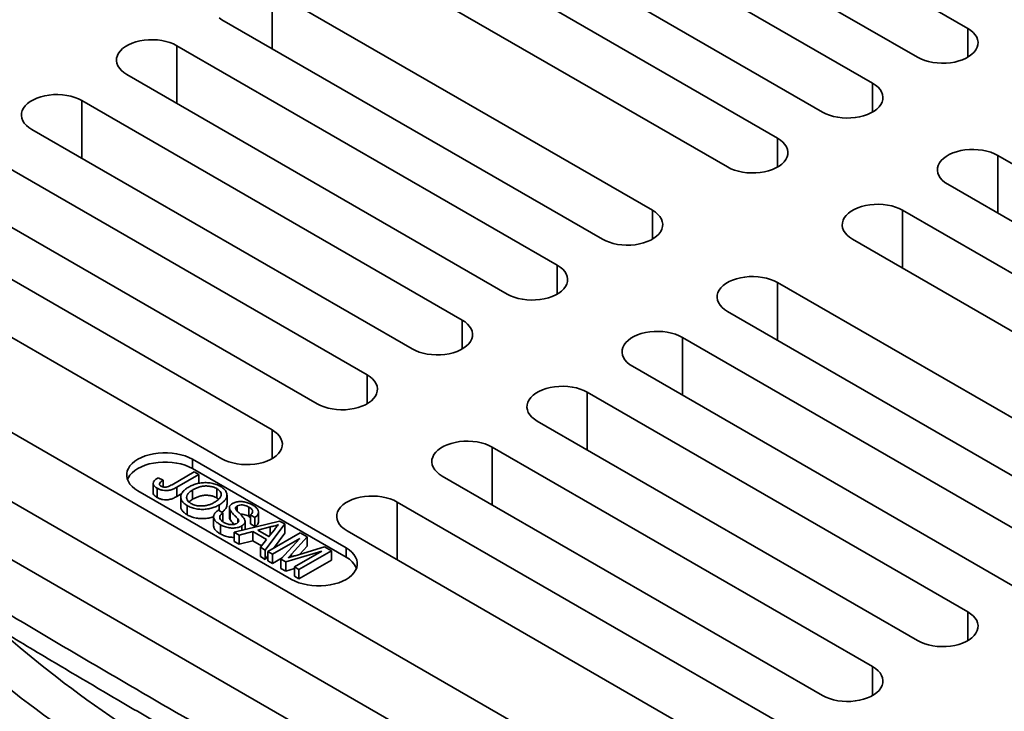
# Model space of a CAD drawing. Units: inches. Extents: x 0.2 to 8.4, y 0.1 to 10.9.
# Drawn here: x 6.8 to 7.2, y 8.6 to 8.9 of the extents above; entities that cross this region are included whole.
import ezdxf

# ---------------------------------------------------------------- set-up
doc = ezdxf.new("R2010")
doc.units = ezdxf.units.IN
doc.header["$MEASUREMENT"] = 0

msp = doc.modelspace()

# ---------------------------------------------------------------- linework, layer by layer
at = {"color": 7, "linetype": 'Continuous', "lineweight": 35}
for p, q in [((7.227473282579226, 8.884385498715444), (7.059535420836115, 8.981333962693663)), ((7.037438328033432, 8.968577582545862), (7.205376189776545, 8.871629118567641)), ((7.185488819736144, 8.86014838421762), (7.017550957993032, 8.957096848195839)), ((6.995453865190349, 8.944340468048036), (7.163391726933461, 8.847392004069818)), ((7.14350435689306, 8.835911269719796), (6.975566495149948, 8.932859733698015)), ((6.374525740997772, 8.923930687673124), (7.346797533933968, 8.362650128803677)), ((6.427558755427586, 8.923930687673124), (7.346797533933968, 8.393265436368864)), ((6.953469391976486, 8.92010334756329), (7.121407253719598, 8.823154883585069)), ((7.088261640442524, 8.804020328330676), (6.920323778699412, 8.900968792308895)), ((6.898226675525949, 8.88821240617417), (7.066164537269062, 8.79126394219595)), ((7.046277156857881, 8.779783201859004), (6.878339295114769, 8.876731665837223)), ((6.856242212682867, 8.863975291676345), (7.024180074425979, 8.767026827698126)), ((7.004292694014798, 8.75554608736118), (6.836354832271686, 8.852494551339399)), ((6.814257749839783, 8.839738177178521), (6.982195611582895, 8.7427897132003)), ((6.962308231171715, 8.731308972863356), (6.794370369428604, 8.828257436841577)), ((7.408669397929792, 8.73130897885028), (7.24073153618668, 8.8282574428285)), ((6.504952191982393, 8.8231201810393), (7.216371082949347, 8.41242679713855)), ((6.772273307738259, 8.815501074654545), (6.940211169481372, 8.718552610676326)), ((7.218634443383997, 8.815501062680697), (7.386572305127109, 8.718552598702477)), ((6.920323789070191, 8.70707187033938), (6.752385927327079, 8.804020334317599)), ((7.366684935086709, 8.707071864352457), (7.198747073343597, 8.804020328330676)), ((6.730288824153616, 8.791263948182873), (6.898226685896729, 8.694315484204653)), ((7.176649970170135, 8.79126394219595), (7.344587831913246, 8.69431547821773)), ((7.311442218636173, 8.675180922963335), (7.14350435689306, 8.772129386941554)), ((7.121407253719598, 8.759373000806828), (7.28934511546271, 8.66242453682861)), ((7.269457735051529, 8.650943796491664), (7.101519873308417, 8.747892260469884)), ((7.079422790876515, 8.735135886309005), (7.247360652619626, 8.638187422330786)), ((7.227473272208447, 8.626706681993841), (7.059535410465335, 8.723655145972058)), ((7.037438328033431, 8.71089877181118), (7.205376189776543, 8.613950307832962)), ((7.185488809365363, 8.602469567496017), (7.017550947622251, 8.699418031474236)), ((6.953027461943121, 8.654872769024921), (6.885145212599245, 8.694060357439866)), ((6.885145212599245, 8.689977665704967), (6.885145212599245, 8.694060357439866)), ((6.953027461943121, 8.65079007729002), (6.885145212599245, 8.689977665704967)), ((6.870027195596214, 8.685842749431297), (6.872270167078065, 8.684809226800116)), ((6.876185973837631, 8.682836387278254), (6.886019961936048, 8.688513427768266)), ((6.888036601522746, 8.68734924651516), (6.878331542956977, 8.68174663546007)), ((6.886019961936048, 8.688513427768266), (6.888036601522746, 8.68734924651516)), ((6.888036601522746, 8.68734924651516), (6.888036601522746, 8.683407917047468)), ((6.995453885931908, 8.686661669287204), (7.16339174767502, 8.589713205308986)), ((6.867838675892934, 8.68340331452391), (6.867838675892934, 8.67932062278901)), ((6.869617591283029, 8.681260453853797), (6.869617591283029, 8.677177762118898)), ((6.872270167078065, 8.684809226800116), (6.872270167078065, 8.681830942747528)), ((6.878331542956977, 8.68174663546007), (6.878331542956977, 8.677663943725172)), ((6.895939892685453, 8.681093432154302), (6.895939892685453, 8.677010740419401)), ((6.861103588240795, 8.680181423119157), (6.92898583758467, 8.640993834704211)), ((6.880490324449603, 8.67891018175394), (6.878331542956977, 8.677663943725172)), ((6.880037455836399, 8.677395649168314), (6.880037455836399, 8.673312957433414)), ((6.885257989642585, 8.680453453962894), (6.885257989642585, 8.676370762227993)), ((6.896751436009313, 8.676409240934714), (6.895939892685453, 8.677010740419401)), ((6.900454766235344, 8.674106881134682), (6.900454766235344, 8.678189572869583)), ((6.882903350790817, 8.673590748144228), (6.882903350790817, 8.669508056409327)), ((6.896996913660055, 8.673895024558789), (6.896996913660055, 8.671381449199592)), ((6.901482875420792, 8.672659959252115), (6.901482875420792, 8.668577267517215)), ((6.904968924201439, 8.673417104907164), (6.904968924201439, 8.671189032466492)), ((6.910130847222327, 8.672901168477399), (6.910130847222327, 8.6688184767425)), ((7.143504367263839, 8.57823246497204), (6.975566505520727, 8.675180928950258)), ((6.894503973979874, 8.668673739380653), (6.894503973979874, 8.664591047645752)), ((6.89665314694515, 8.671579878934919), (6.898669786531847, 8.670415697681815)), ((6.898669786531847, 8.670415697681815), (6.898669786531847, 8.666462009195167)), ((6.901840838436694, 8.671502157066167), (6.901840838436694, 8.667419465331268)), ((6.910769628913333, 8.668380363397915), (6.910130847222327, 8.6688184767425)), ((6.91278626898616, 8.668404842597905), (6.910769629465293, 8.669569023813008)), ((6.910769629465293, 8.669569023813008), (6.910769629465293, 8.665486332078109)), ((6.91278626898616, 8.668404842597905), (6.91278626898616, 8.664322150863004)), ((6.91442642455982, 8.666644361103565), (6.91442642455982, 8.670727052838464)), ((6.897509664451323, 8.665158702749151), (6.897509664451323, 8.66107601101425)), ((6.903679877125482, 8.661808364516583), (6.923657216272069, 8.666785903323442)), ((6.905238207409721, 8.667711964370005), (6.905238207409721, 8.666056813893352)), ((6.906945479752516, 8.66460968819199), (6.906945479752516, 8.662622041782873)), ((6.908426879836352, 8.662991125021977), (6.908426879836352, 8.666603934520667)), ((6.91278626898616, 8.664322150863004), (6.910769629465293, 8.665486332078109)), ((6.919526534087998, 8.66421610053411), (6.914103976197819, 8.662775771678886)), ((6.925931665014689, 8.665472892012561), (6.917309380662094, 8.653940219603069)), ((6.919526534087998, 8.66421610053411), (6.919526534087998, 8.660637062773265)), ((6.923657216272069, 8.666785903323442), (6.925931665014689, 8.665472892012561)), ((6.925931665014689, 8.665472892012561), (6.925931665014689, 8.66139020027766)), ((6.905819692082555, 8.660573075635726), (6.903679877125482, 8.661808364516583)), ((6.903679877125482, 8.661808364516583), (6.903679877125482, 8.657725672781682)), ((6.91184670211448, 8.662173829161848), (6.905819692082555, 8.660573075635726)), ((6.905819692082555, 8.660573075635726), (6.905819692082555, 8.656490383900826)), ((6.917942453238901, 8.658654826941788), (6.91184670211448, 8.662173829161848)), ((6.91184670211448, 8.662173829161848), (6.91184670211448, 8.658091137426949)), ((6.914103976197819, 8.662775771678886), (6.918985161241233, 8.65995792353291)), ((6.91846952218783, 8.653270484155982), (6.932769333937421, 8.661525589764159)), ((6.91901718231976, 8.659998117046738), (6.918947570405859, 8.659979631297395)), ((6.918985161241233, 8.65995792353291), (6.921354102694489, 8.662929541322866)), ((6.925931665014689, 8.66139020027766), (6.92091768473051, 8.65468379133312)), ((6.935802886804757, 8.659774356969882), (6.92896519973316, 8.652136062403653)), ((6.932769333937421, 8.661525589764159), (6.935802886804757, 8.659774356969882)), ((6.935802886804757, 8.659774356969882), (6.935802886804757, 8.655691665234983)), ((6.953469402347265, 8.662424542815533), (7.121407264090377, 8.565476078837314)), ((6.905819692082555, 8.656490383900826), (6.903679877125482, 8.657725672781682)), ((6.91184670211448, 8.658091137426949), (6.905819692082555, 8.656490383900826)), ((6.91571396843988, 8.655858612097932), (6.91184670211448, 8.658091137426949)), ((6.915169566029109, 8.655175508296834), (6.917942453238901, 8.658654826941788)), ((6.917309380662094, 8.653940219603069), (6.915169566029109, 8.655175508296834)), ((6.915169566029109, 8.655175508296834), (6.915169566029109, 8.651092816561933)), ((6.932585999294711, 8.65909139042151), (6.920486161774527, 8.652106302902876)), ((6.924278818118406, 8.649916848999391), (6.932585999294711, 8.65909139042151)), ((6.930483442983975, 8.65145807772413), (6.943511377131499, 8.655324340225524)), ((6.935802886804757, 8.655691665234983), (6.932566429633505, 8.652076249596325)), ((6.943511377131499, 8.655324340225524), (6.946519149536964, 8.6535879901751)), ((6.917309380662094, 8.64985752786817), (6.915169566029109, 8.651092816561933)), ((6.917309380662094, 8.653940219603069), (6.917309380662094, 8.64985752786817)), ((6.918469531262262, 8.651409271127582), (6.917309380662094, 8.64985752786817)), ((6.920486161774527, 8.652106302902876), (6.91846952218783, 8.653270484155982)), ((6.91846952218783, 8.653270484155982), (6.91846952218783, 8.649187792421081)), ((6.920486161774527, 8.652106302902876), (6.920486161774527, 8.648023611167977)), ((6.94230253572086, 8.653482153338661), (6.926387122433764, 8.648699750824798)), ((6.930202698200676, 8.646497065820029), (6.94230253572086, 8.653482153338661)), ((6.946519149536964, 8.6535879901751), (6.932219337787374, 8.645332884566923)), ((6.946519149536964, 8.6535879901751), (6.946519149536964, 8.649505298440198)), ((6.953027461943121, 8.65079007729002), (6.953027461943121, 8.654872769024921)), ((6.920486161774527, 8.648023611167977), (6.91846952218783, 8.649187792421081)), ((6.924840769184699, 8.650537472516826), (6.920486161774527, 8.648023611167977)), ((6.926387122433764, 8.648699750824798), (6.924278818118406, 8.649916848999391)), ((6.924278818118406, 8.649916848999391), (6.924278818118406, 8.645834157264492)), ((6.926387122433764, 8.648699750824798), (6.926387122433764, 8.644617059089898)), ((6.932219337787374, 8.645332884566923), (6.930202698200676, 8.646497065820029)), ((6.930202698200676, 8.646497065820029), (6.930202698200676, 8.642414374085128)), ((6.946519149536964, 8.649505298440198), (6.932219337787374, 8.641250192832024)), ((6.926387122433764, 8.644617059089898), (6.924278818118406, 8.645834157264492)), ((6.930202703386066, 8.645763599872444), (6.926387122433764, 8.644617059089898)), ((6.932219337787374, 8.641250192832024), (6.930202698200676, 8.642414374085128)), ((6.932219337787374, 8.645332884566923), (6.932219337787374, 8.641250192832024))]:
    msp.add_line(p, q, dxfattribs=at)
at = {"color": 8, "linetype": 'Continuous', "lineweight": 35}
for p, q in [((6.920323778699412, 8.875456040735582), (6.920323778699412, 8.900968792308895)), ((7.227473282579226, 8.871629122928788), (7.227473282579226, 8.884385498715444)), ((6.878339295114769, 8.85121891426391), (6.878339295114769, 8.876731665837223)), ((7.185488819736144, 8.847392008430964), (7.185488819736144, 8.86014838421762)), ((6.836354832271686, 8.826981799766086), (6.836354832271686, 8.852494551339399)), ((7.14350435689306, 8.82315489393314), (7.14350435689306, 8.835911269719796)), ((7.24073153618668, 8.802744691255185), (7.24073153618668, 8.8282574428285)), ((7.088261640442524, 8.791263952544018), (7.088261640442524, 8.804020328330676)), ((7.198747073343597, 8.778507576757361), (7.198747073343597, 8.804020328330676)), ((7.046277156857881, 8.767026826072348), (7.046277156857881, 8.779783201859004)), ((7.14350435689306, 8.746616635368241), (7.14350435689306, 8.772129386941554)), ((7.004292694014798, 8.742789711574524), (7.004292694014798, 8.75554608736118)), ((7.101519873308417, 8.72237950889657), (7.101519873308417, 8.747892260469884)), ((6.962308231171715, 8.7185525970767), (6.962308231171715, 8.731308972863356)), ((7.059535410465335, 8.698142394398745), (7.059535410465335, 8.723655145972058)), ((6.920323789070191, 8.694315494552724), (6.920323789070191, 8.70707187033938)), ((7.017550947622251, 8.673905279900922), (7.017550947622251, 8.699418031474236)), ((6.975566505520727, 8.649668177376945), (6.975566505520727, 8.675180928950258)), ((6.92896519973316, 8.652136062403653), (6.92896519973316, 8.650999224272374)), ((7.227473272208447, 8.613950306207183), (7.227473272208447, 8.626706681993841)), ((7.185488809365363, 8.58971319170936), (7.185488809365363, 8.602469567496017))]:
    msp.add_line(p, q, dxfattribs=at)
at = {"color": 7, "linetype": 'Continuous', "lineweight": 35, "flags": 128}
for points in [[(6.896929062834173, 8.889062106301337), (6.898226675525949, 8.88821240617417)], [(7.205376189776545, 8.871629118567641), (7.206848062678835, 8.87088001671871), (7.208470960059826, 8.870243310381081), (7.210219299798808, 8.86972905010285), (7.212065495621904, 8.869345342178645), (7.213980451010448, 8.86909824313012), (7.215933937734447, 8.868991636973995), (7.21789518050528, 8.869027221003124), (7.219833226434721, 8.869204424214667), (7.221717514131483, 8.86952044996691), (7.223518335200901, 8.869970320881192), (7.225207286670199, 8.870546940956253), (7.22675772989549, 8.871241213809954), (7.228145226134522, 8.872042198339313), (7.229347872300666, 8.87293725016156), (7.230346715794106, 8.873912261091094), (7.231125999511507, 8.874951852966133), (7.231673431486285, 8.876039629099507), (7.231980389711505, 8.877158439200032), (7.232042029736721, 8.87829064055205), (7.231857362448825, 8.879418364433537), (7.231429327963848, 8.880523844648534), (7.230764654325091, 8.881589630811312), (7.229873832872519, 8.882598925859178), (7.228770905641783, 8.8835358045752), (7.227473282579226, 8.884385498715444)], [(6.878339295114769, 8.876731665837223), (6.876867432583259, 8.87748077367308), (6.875244530016878, 8.878117471030324), (6.87349620324137, 8.878631735798749), (6.871649997047494, 8.879015449709874), (6.869735053326077, 8.87926254202311), (6.867781551045909, 8.879369145185775), (6.865820332905679, 8.879333570885395), (6.863882262345635, 8.879156369918949), (6.861997995390432, 8.878840344166708), (6.86019715098676, 8.878390474749153), (6.858508228037107, 8.877813850183902), (6.856957775737383, 8.87711957059491), (6.855570289869131, 8.876318592052476), (6.85436763203586, 8.875423534991672), (6.853368780764336, 8.874448540526178), (6.852589499639628, 8.87340893518056), (6.852042046923292, 8.872321159047184), (6.851735113328673, 8.871202346701564), (6.851673469414415, 8.870070147594642), (6.851858131516921, 8.86894241473277), (6.85228617507633, 8.867836953226908), (6.852950859085867, 8.866771161077208), (6.853841667574964, 8.86576186153915), (6.85494459999109, 8.864824991803513), (6.856242212682867, 8.863975291676345)], [(7.163391726933461, 8.847392004069818), (7.164863599835751, 8.846642902220886), (7.166486497216743, 8.846006195883257), (7.168234836955725, 8.845491935605025), (7.17008103277882, 8.845108227680823), (7.171995977796585, 8.844861122645373), (7.173949474891364, 8.84475452247617), (7.175910717662195, 8.8447901065053), (7.177848753220858, 8.84496730372992), (7.1797330512884, 8.845283335469086), (7.181533872357818, 8.84573320638337), (7.183222823827116, 8.846309826458429), (7.184773267052407, 8.84700409931213), (7.186160752920659, 8.847805077854565), (7.187363409457582, 8.848700135663735), (7.188362252951023, 8.84967514659327), (7.189141536668424, 8.85071473846831), (7.189688968643202, 8.851802514601683), (7.189995926868421, 8.852921324702208), (7.190057556522858, 8.854053520067303), (7.189872899605741, 8.855181249935713), (7.189444854749986, 8.856286724163787), (7.188780191482008, 8.857352516313489), (7.187889359658656, 8.85836180537443), (7.1867864427987, 8.859298690077376), (7.185488819736144, 8.86014838421762)], [(6.836354832271686, 8.852494551339399), (6.834882969740175, 8.853243659175256), (6.833260067173794, 8.8538803565325), (6.831511740398287, 8.854394621300923), (6.829665534204412, 8.85477833521205), (6.827750590482994, 8.855025427525286), (6.825797088202825, 8.855132030687951), (6.823835870062595, 8.855096456387571), (6.821897799502551, 8.854919255421125), (6.820013511805789, 8.854603217695036), (6.818212688143676, 8.85415336025133), (6.816523744452463, 8.85357672371223), (6.814973312894299, 8.852882456097086), (6.813585827026048, 8.852081477554652), (6.812383169192776, 8.851186420493848), (6.811384317921251, 8.850211426028354), (6.810605036796545, 8.849171820682736), (6.810057584080209, 8.84808404454936), (6.80975065048559, 8.84696523220374), (6.809689006571332, 8.845833033096818), (6.809873668673838, 8.844705300234947), (6.810301712233247, 8.843599838729084), (6.810966396242783, 8.842534046579384), (6.811857204731882, 8.841524747041326), (6.812960116406447, 8.840587865331843), (6.814257749839783, 8.839738177178521)], [(7.121407253719598, 8.823154883585069), (7.122879136992668, 8.822405787723062), (7.12450202400288, 8.82176907539851), (7.126250374112642, 8.821254821107201), (7.128096569935738, 8.820871113183), (7.130011525324282, 8.820624014134474), (7.13196502241906, 8.82051741396527), (7.133926244448332, 8.820552986020553), (7.135864300748555, 8.82073019521902), (7.137748578074537, 8.821046214984339), (7.139549409514735, 8.821496091885546), (7.141238350613253, 8.822072705973682), (7.142788804209323, 8.822766984814308), (7.144176290077575, 8.82356796335674), (7.1453789466145, 8.824463021165911), (7.14637777973716, 8.825438026108522), (7.14715707382534, 8.826477623970487), (7.147704495429339, 8.827565394116936), (7.148011464025338, 8.828684210204385), (7.148073104050555, 8.829816411556402), (7.147888426391879, 8.830944129450966), (7.147460391906902, 8.832049609665964), (7.146795718268145, 8.83311539582874), (7.145904907186353, 8.83412469686353), (7.144801969584837, 8.835061569592629), (7.14350435689306, 8.835911269719796)], [(7.24073153618668, 8.8282574428285), (7.239259663284389, 8.829006544677432), (7.237636755532618, 8.829643245028135), (7.235888426164416, 8.830157511293292), (7.234042219970541, 8.830541213230571), (7.232127274952776, 8.83078831826602), (7.230173777857998, 8.830894918435222), (7.228212545457946, 8.830859340393017), (7.226274499528503, 8.830682137181473), (7.224390211831741, 8.830366111429232), (7.222589390762324, 8.829916240514947), (7.220900439293026, 8.829339620439887), (7.219349985696955, 8.828645341599263), (7.217962499828703, 8.827844363056828), (7.216759853662558, 8.826949311234582), (7.215761010169119, 8.825974300305047), (7.214981726451718, 8.824934708430007), (7.214434284106161, 8.82384692630971), (7.21412733625172, 8.822728122196109), (7.214065696226504, 8.82159592084409), (7.21425035314362, 8.82046819097568), (7.214678397999377, 8.819362716747605), (7.215343071638133, 8.818296930584829), (7.216233893090705, 8.817287635536962), (7.217336820321441, 8.81635075682094), (7.218634443383997, 8.815501062680697)], [(7.066164537269062, 8.79126394219595), (7.067636420542132, 8.79051484633394), (7.069259307552343, 8.789878134009388), (7.071007657662105, 8.78936387971808), (7.072853853485202, 8.78898017179388), (7.074768808873745, 8.788733072745352), (7.076722285226964, 8.788626460602302), (7.078683527997796, 8.788662044631431), (7.080621584298018, 8.788839253829899), (7.082505861624001, 8.789155273595217), (7.084306693064198, 8.789605150496424), (7.085995634162716, 8.790181764584561), (7.087546087758787, 8.790876043425186), (7.088933573627039, 8.79167702196762), (7.090136230163963, 8.792572079776791), (7.091135063286623, 8.793547084719401), (7.091914357374804, 8.794586682581365), (7.092461778978802, 8.795674452727816), (7.092768747574801, 8.796793268815264), (7.092830387600017, 8.797925470167282), (7.092645709941342, 8.799053188061846), (7.092217675456366, 8.800158668276843), (7.091553001817608, 8.801224454439621), (7.090662190735816, 8.80223375547441), (7.0895592531343, 8.803170628203507), (7.088261640442524, 8.804020328330676)], [(7.198747073343597, 8.804020328330676), (7.197275190070527, 8.804769424192685), (7.195652303060315, 8.805406136517236), (7.193903952950553, 8.805920390808545), (7.192057757127458, 8.806304098732747), (7.190142801738913, 8.806551197781273), (7.188189325385695, 8.806657809924323), (7.186228082614862, 8.806622225895193), (7.18429002631464, 8.806445016696726), (7.182405748988658, 8.806128996931408), (7.180604917548461, 8.8056791200302), (7.178915976449942, 8.805102505942065), (7.177365522853871, 8.804408227101439), (7.17597803698562, 8.803607248559004), (7.174775380448695, 8.802712190749833), (7.173776547326036, 8.801737185807223), (7.172997253237855, 8.80069758794526), (7.172449831633856, 8.799609817798808), (7.172142863037857, 8.79849100171136), (7.1720812437542, 8.79735881233319), (7.172265900671316, 8.796231082464779), (7.172693935156293, 8.795125602249781), (7.173358608795051, 8.794059816087003), (7.174249419876842, 8.793050515052215), (7.175352357478359, 8.792113642323118), (7.176649970170135, 8.79126394219595)], [(7.024180074425979, 8.767026827698126), (7.025651957699048, 8.766277731836116), (7.02727484470926, 8.765641019511564), (7.029023194819023, 8.765126765220257), (7.030869390642118, 8.764743057296055), (7.032784325289104, 8.764495946273682), (7.034737822383881, 8.764389346104478), (7.036699065154712, 8.764424930133607), (7.038637100713376, 8.764602127358229), (7.040521398780917, 8.764918159097393), (7.042322230221115, 8.7653680359986), (7.044011171319633, 8.765944650086736), (7.045561624915704, 8.766638928927362), (7.046949110783955, 8.767439907469797), (7.048151767320879, 8.768334965278967), (7.04915060044354, 8.769309970221578), (7.04992989453172, 8.77034956808354), (7.050477316135719, 8.771437338229992), (7.050784284731718, 8.77255615431744), (7.050845904015375, 8.77368834369561), (7.05066124709826, 8.774816073564022), (7.050233212613282, 8.77592155377902), (7.049568538974524, 8.776987339941797), (7.048677707151173, 8.777996629002738), (7.047574790291217, 8.778933513705685), (7.046277156857881, 8.779783201859004)], [(7.14350435689306, 8.772129386941554), (7.14203247361999, 8.772878482803563), (7.140409586609779, 8.773515195128116), (7.138661236500017, 8.774029449419425), (7.136815040676921, 8.774413157343625), (7.134900085288376, 8.774660256392151), (7.132946608935157, 8.774766868535202), (7.130985366164325, 8.774731284506071), (7.129047309864104, 8.774554075307606), (7.127163032538121, 8.774238055542286), (7.125362201097923, 8.773788178641079), (7.123673259999406, 8.773211564552943), (7.122122806403335, 8.772517285712317), (7.120735320535083, 8.771716307169884), (7.119532663998159, 8.770821249360713), (7.118533830875498, 8.769846244418103), (7.117754536787317, 8.768806646556138), (7.11720711518332, 8.767718876409688), (7.11690014658732, 8.76660006032224), (7.116838506562103, 8.765467858970222), (7.11702318422078, 8.76434014107566), (7.117451218705757, 8.763234660860661), (7.118115892344513, 8.762168874697885), (7.119006703426306, 8.761159573663095), (7.120109641027821, 8.760222700933998), (7.121407253719598, 8.759373000806828)], [(6.982195611582895, 8.7427897132003), (6.983667474114406, 8.742040605364446), (6.985290381866177, 8.74140390501374), (6.987038731975939, 8.740889650722433), (6.988884927799035, 8.74050594279823), (6.990799862446019, 8.740258831775858), (6.992753359540798, 8.740152231606654), (6.99471460231163, 8.740187815635785), (6.996652637870292, 8.740365012860405), (6.998536935937834, 8.740681044599569), (7.00033776737803, 8.741130921500776), (7.002026708476549, 8.741707535588914), (7.00357716207262, 8.742401814429538), (7.004964647940873, 8.743202792971973), (7.006167283736237, 8.744097838807296), (7.007166137600457, 8.745072855723754), (7.007945410947078, 8.74611244161187), (7.008492853292635, 8.747200223732168), (7.008799821888635, 8.748319039819616), (7.008861441172292, 8.749451229197787), (7.008676784255176, 8.750578959066198), (7.008248749770199, 8.751684439281195), (7.007584076131442, 8.752750225443974), (7.00669324430809, 8.753759514504914), (7.005590327448134, 8.75469639920786), (7.004292694014798, 8.75554608736118)], [(7.101519873308417, 8.747892260469884), (7.100048010776908, 8.748641368305739), (7.098425103025137, 8.749278068656444), (7.096676773656933, 8.7497923349216), (7.094830577833838, 8.750176042845801), (7.092915622445293, 8.750423141894327), (7.090962125350515, 8.75052974206353), (7.089000903321243, 8.750494170008247), (7.08706284702102, 8.750316960809782), (7.085178569695039, 8.750000941044462), (7.083377738254841, 8.749551064143255), (7.081688797156322, 8.748974450055119), (7.080138343560251, 8.748280171214494), (7.078750857692, 8.74747919267206), (7.077548201155077, 8.74658413486289), (7.076549368032415, 8.745609129920279), (7.075770073944235, 8.744569532058314), (7.075222631598677, 8.743481749938017), (7.074915683744237, 8.742362945824416), (7.074854043719021, 8.741230744472398), (7.075038700636137, 8.740103014603987), (7.075466755862673, 8.738997546362837), (7.076131429501431, 8.73793176020006), (7.077022240583223, 8.736922459165271), (7.078125178184738, 8.735985586436172), (7.079422790876515, 8.735135886309005)], [(6.940211169481372, 8.718552610676326), (6.941683032012882, 8.71780350284047), (6.943305919023094, 8.717166790515916), (6.945054269132856, 8.71665253622461), (6.946900464955951, 8.716268828300406), (6.948815420344496, 8.71602172925188), (6.950768917439274, 8.715915129082678), (6.952730118726987, 8.715950689164114), (6.954668195768769, 8.716127910336427), (6.956552452353192, 8.716443918127899), (6.958353304534948, 8.716893807002954), (6.960042245633467, 8.71747042109109), (6.961592678487978, 8.718164687957868), (6.962980164356229, 8.718965666500301), (6.964182841634712, 8.71986073628332), (6.965181674757374, 8.72083574122593), (6.965960948103995, 8.721875327114047), (6.966508390449553, 8.722963109234344), (6.966815338303992, 8.724081913347945), (6.966876978329209, 8.725214114699963), (6.966692321412093, 8.726341844568372), (6.966264286927116, 8.727447324783371), (6.965599613288358, 8.728513110946148), (6.964708802206565, 8.729522411980938), (6.963605864605051, 8.730459284710037), (6.962308231171715, 8.731308972863356)], [(7.059535410465335, 8.723655145972058), (7.058063547933823, 8.724404253807915), (7.056440640182053, 8.72504095415862), (7.05469231081385, 8.725555220423775), (7.052846114990754, 8.72593892834798), (7.05093115960221, 8.726186027396505), (7.048977662507432, 8.726292627565707), (7.047016440478159, 8.726257055510423), (7.045078384177938, 8.726079846311958), (7.043194086110396, 8.725763814572792), (7.041393275411758, 8.725313949645432), (7.03970431357168, 8.724737323583449), (7.038153880717169, 8.72404305671667), (7.036766394848916, 8.723242078174236), (7.035563738311993, 8.722347020365065), (7.034564905189332, 8.721372015422455), (7.033785611101151, 8.720332417560492), (7.033238168755594, 8.719244635440193), (7.032931220901155, 8.718125831326592), (7.032869580875936, 8.716993629974574), (7.033054237793054, 8.715865900106163), (7.033482293019589, 8.714760431865013), (7.034146966658348, 8.713694645702237), (7.03503777774014, 8.712685344667447), (7.036140694600095, 8.711748459964502), (7.037438328033431, 8.71089877181118)], [(6.898226685896729, 8.694315484204653), (6.89969854842824, 8.693566376368798), (6.901321435438452, 8.692929664044247), (6.903069785548213, 8.692415409752938), (6.904915981371309, 8.692031701828736), (6.906830936759853, 8.69178460278021), (6.908784433854632, 8.691678002611008), (6.910745676625464, 8.691713586640137), (6.912683712184125, 8.691890783864755), (6.914568010251668, 8.692206815603923), (6.916368820950305, 8.692656680531282), (6.918057762048824, 8.693233294619418), (6.919608236386454, 8.69392758543389), (6.920995722254706, 8.694728563976325), (6.92219835805007, 8.695623609811648), (6.923197191172732, 8.69659861475426), (6.923976506002472, 8.69763822459007), (6.924523906864909, 8.698725982762673), (6.924830896202469, 8.699844810823969), (6.924892536227686, 8.700977012175986), (6.92470783782745, 8.702104718096702), (6.924279803342474, 8.703210198311702), (6.923615129703716, 8.704275984474478), (6.922724318621924, 8.705285285509268), (6.921621381020409, 8.706222158238365), (6.920323789070191, 8.70707187033938)], [(7.017550947622251, 8.699418031474236), (7.016079085090741, 8.700167139310091), (7.014456198080529, 8.700803851634644), (7.012707847970766, 8.701318105925951), (7.010861652147671, 8.701701813850155), (7.008946696759127, 8.70194891289868), (7.006993199664349, 8.702055513067883), (7.005031956893517, 8.702019929038753), (7.003093921334854, 8.701842731814134), (7.001209623267313, 8.701526700074968), (6.999408812568674, 8.701076835147608), (6.997719871470156, 8.700500221059471), (6.996169397132526, 8.699805930244999), (6.994781911264274, 8.699004951702566), (6.99357927546891, 8.698109905867241), (6.992580442346249, 8.697134900924631), (6.991801127516509, 8.69609529108882), (6.99125372665407, 8.695007532916216), (6.990946737316511, 8.693888704854922), (6.990885138774413, 8.692756527450598), (6.991069795691529, 8.691628797582187), (6.991497830176507, 8.69052331736719), (6.992162503815265, 8.689457531204411), (6.993053314897057, 8.688448230169623), (6.994156252498572, 8.687511357440524), (6.995453885931908, 8.686661669287204)], [(6.885145212599245, 8.694060357439866), (6.883608607883053, 8.694846217503333), (6.881919153430943, 8.695519442578547), (6.88010140206374, 8.696070169208785), (6.878181952238564, 8.696490418321536), (6.876188735057714, 8.696774027875627), (6.874150812038473, 8.696916865397005), (6.872097962874617, 8.69691687437739), (6.870060042448071, 8.696774014405051), (6.868066861564949, 8.696490425805191), (6.866147380627433, 8.696070176692437), (6.864329657779876, 8.695519436591624), (6.862640195549681, 8.69484623097391), (6.861103583055405, 8.694060360433328), (6.859742267849607, 8.693173292922147), (6.858576115160717, 8.692197987136622), (6.857622101955021, 8.69114863807275), (6.85689413026265, 8.69004054531394), (6.856402845688916, 8.688889882534456), (6.856155419627948, 8.687713440061696), (6.856155393700999, 8.686528331516943), (6.85640286383778, 8.685351887547453), (6.856894143226125, 8.68420122776143), (6.857622114918496, 8.68309315296339), (6.858576104789936, 8.682043787435479), (6.859742291183862, 8.681068486140148), (6.861103588240795, 8.680181423119157)], [(6.885145212599245, 8.689977665704967), (6.883608607883053, 8.690763525768432), (6.881919153430943, 8.691436750843646), (6.88010140206374, 8.691987477473884), (6.878181952238564, 8.692407726586636), (6.876188735057714, 8.692691336140728), (6.874150812038473, 8.692834173662105), (6.872097962874617, 8.69283418264249), (6.870060042448071, 8.69269132267015), (6.868066861564949, 8.69240773407029), (6.866147380627433, 8.691987484957538), (6.864329657779876, 8.691436744856723), (6.862640195549681, 8.690763539239011), (6.861103583055405, 8.689977668698429), (6.859742267849607, 8.689090601187246), (6.858576115160717, 8.688115295401722), (6.857622101955021, 8.68706594633785), (6.85689413026265, 8.685957853579039), (6.856496224188914, 8.68507954793063)], [(6.975566505520727, 8.675180928950258), (6.974094601506097, 8.675930012838421), (6.972471714495886, 8.676566725162973), (6.970723364386124, 8.677080979454281), (6.968877168563028, 8.677464687378484), (6.966962213174485, 8.67771178642701), (6.965008757562825, 8.677818410543907), (6.963047514791993, 8.677782826514777), (6.961109437750212, 8.677605605342462), (6.959225181165788, 8.677289597550992), (6.957424328984032, 8.676839708675937), (6.955735387885514, 8.676263094587801), (6.954184955031002, 8.675568827721023), (6.95279746916275, 8.674767849178588), (6.951594791884267, 8.673872779395571), (6.950595958761606, 8.67289777445296), (6.949816685414985, 8.671858188564844), (6.949269243069428, 8.670770406444545), (6.948962295214988, 8.669651602330944), (6.94890065518977, 8.668519400978926), (6.949085312106887, 8.667391671110517), (6.949513346591864, 8.666286190895518), (6.950178020230623, 8.665220404732741), (6.951068831312414, 8.664211103697951), (6.952171768913929, 8.663274230968854), (6.953469402347265, 8.662424542815533)], [(6.92898583758467, 8.640993834704211), (6.930522442300862, 8.640207974640745), (6.932211896752972, 8.63953474956553), (6.934029648120175, 8.638984022935293), (6.935949097945351, 8.638563773822542), (6.937942315126201, 8.63828016426845), (6.939980196662322, 8.638137302799379), (6.942033087309298, 8.638137317766688), (6.944070966252726, 8.638280153791333), (6.946064188618966, 8.638563766338889), (6.94798366955648, 8.63898401545164), (6.949801392404039, 8.639534755552454), (6.951490854634234, 8.640207961170168), (6.953027467128511, 8.640993831710748), (6.954388782334307, 8.641880899221931), (6.955554935023199, 8.642856205007456), (6.956508948228893, 8.643905554071328), (6.957236919921264, 8.645013646830138), (6.957728163011881, 8.646164285661929), (6.957975630555968, 8.647340752082382), (6.957975614999798, 8.648525836679442), (6.957728186346135, 8.649702304596625), (6.957236906957791, 8.650852964382647), (6.956508935265419, 8.651961039180687), (6.955554945393979, 8.6530104047086), (6.954388759000053, 8.65398570600393), (6.953027461943121, 8.654872769024921)], [(7.205376189776543, 8.613950307832962), (7.206848052308055, 8.613201199997105), (7.208470954874435, 8.612564502639863), (7.210219302391502, 8.612050249845286), (7.212065508585377, 8.611666535934159), (7.213980431565236, 8.611419431647075), (7.215933933845404, 8.61131282848441), (7.217895172727194, 8.611348414758638), (7.219833222545678, 8.611525603751236), (7.22171751024244, 8.611841641477326), (7.223518354646113, 8.612291510894877), (7.225207277595766, 8.61286813546013), (7.22675772989549, 8.613562415049122), (7.228145215763741, 8.614363393591557), (7.229347852855453, 8.615258438678515), (7.230346724868538, 8.616233445117857), (7.231125985251685, 8.617273038489627), (7.231673437968022, 8.618360814623001), (7.231980392304199, 8.619479638942469), (7.232042015476898, 8.620611826075544), (7.231857353374393, 8.621739558937415), (7.231429330556543, 8.622845032417125), (7.230764646547006, 8.623910824566826), (7.229873817316348, 8.624920112131036), (7.228770905641783, 8.62585699384052), (7.227473272208447, 8.626706681993841)], [(7.16339174767502, 8.589713205308986), (7.16486361020653, 8.588964097473129), (7.166486492031352, 8.588327388142039), (7.168234839548419, 8.587813135347462), (7.170081045742295, 8.587429421436335), (7.171995989463712, 8.587182329123099), (7.17394949174388, 8.587075725960434), (7.17591068914255, 8.587111288286966), (7.177848780444154, 8.58728850122726), (7.179733026657797, 8.587604515005653), (7.181533891803029, 8.588054396397055), (7.183222814752682, 8.588631020962307), (7.184773246310847, 8.58932528857745), (7.186160732179099, 8.590126267119885), (7.187363410753929, 8.591021336154537), (7.188362262025453, 8.591996330620033), (7.189141522408601, 8.5930359239918), (7.189688975124938, 8.594123700125177), (7.189995908719556, 8.595242512470797), (7.190057552633816, 8.596374711577718), (7.189872890531309, 8.597502444439591), (7.189444867713459, 8.598607917919301), (7.188780183703922, 8.599673710069002), (7.187889375214825, 8.600683009607058), (7.186786442798699, 8.601619879342696), (7.185488809365363, 8.602469567496017)]]:
    msp.add_lwpolyline(points, dxfattribs=at)
at = {"color": 7, "linetype": 'Continuous', "lineweight": 35}
for centre, radius, start, end in [((7.085897871740332, 8.950262615383707), 0.4551464480558279, 220.1675640433336, 236.7692507627147), ((6.948437666923526, 8.641856747467822), 0.01004343566883755, 23.68927448390477, 62.80666151054982), ((7.126778500119907, 8.987743814297756), 0.4929404287965524, 228.4455870612183, 236.1435414112431)]:
    msp.add_arc(centre, radius, start, end, dxfattribs=at)
at = {"color": 8, "linetype": 'Continuous', "lineweight": 35}
msp.add_open_spline([(6.504598299497505, 8.816793410786886), (6.519074973228707, 8.80714156179601), (6.548028298989054, 8.787837878283394), (6.591487043920019, 8.759265528424725), (6.634968554173317, 8.731029071073054), (6.679608176018367, 8.702475025783077), (6.725404751729672, 8.673699510935633), (6.772356656674975, 8.644801484411568), (6.819323383146036, 8.616534190596452), (6.86629864199869, 8.588942119297084), (6.913276156521754, 8.5620702772174), (6.960249295053123, 8.535888732669807), (7.007209554389376, 8.510365124767944), (7.054281175739788, 8.485404286290972), (7.10146067880074, 8.460958815149304), (7.14874624024821, 8.436984894191157), (7.188316260569677, 8.41724295900898), (7.212115482828616, 8.405616536228118), (7.220169858053223, 8.401681803799548)], degree=3, knots=[0, 0, 0, 0, 0.06080161919336776, 0.121603147238704, 0.1824171958083292, 0.243231089807204, 0.3087990905888066, 0.3743715052600894, 0.4399428580631144, 0.505509436689319, 0.5710797796114568, 0.6366550502105397, 0.7022312417380691, 0.767802857083298, 0.8339243352154927, 0.9000482652254471, 0.966173315772022, 1, 1, 1, 1], dxfattribs=at)
at = {"color": 7, "linetype": 'Continuous', "lineweight": 35}
for points, knots in [([(6.497183565393483, 8.81270952882932), (6.502434498659915, 8.809186352537525), (6.519278126536009, 8.797884919556038), (6.547206387494406, 8.7793316965208), (6.579422423299905, 8.758083333124835), (6.609063876058305, 8.738706065826989), (6.637178382543643, 8.72049033877108), (6.665046848235761, 8.702608940039216), (6.692945650781862, 8.684894416194297), (6.720128948853127, 8.66782064555541), (6.74665694601241, 8.651344116970675), (6.772587103322731, 8.635424150735185), (6.797968320684183, 8.620026114622434), (6.822842663331104, 8.605120287330077), (6.84724639797977, 8.590680666864973), (6.871211535136485, 8.576684522680907), (6.894774756413365, 8.563108020347347), (6.918146433720665, 8.549820917311811), (6.941597335571831, 8.53666088396406), (6.965389406416279, 8.52348026621831), (6.989608051062057, 8.51023393684003), (7.014285638876413, 8.496906584081943), (7.039459678147957, 8.483480709364953), (7.065173446715752, 8.469936107936567), (7.091476882237638, 8.45624929923887), (7.118428446438054, 8.442393149679537), (7.14609753602737, 8.428334204982473), (7.174566844493336, 8.41403895855174), (7.201933156602364, 8.400435774574568), (7.219814664937541, 8.391668716436145), (7.2279244840896, 8.387692583401643)], [0, 0, 0, 0, 0.02161997923202326, 0.06935126888794724, 0.1149266369824444, 0.1541444766892278, 0.1912304594668315, 0.2304712857342932, 0.2686346325265407, 0.3057999455178917, 0.3420610485758042, 0.3774972455744478, 0.4121761855780855, 0.4461562621810259, 0.4794883812295225, 0.5122172851424068, 0.5443822332952609, 0.5760544870664995, 0.6080050005914351, 0.6405030996574337, 0.6735872909318134, 0.7073038403385729, 0.7417052271597457, 0.7768514117602761, 0.8128115981736204, 0.8496663848214027, 0.8875107987561294, 0.9264583338990505, 0.9666465713607276, 1, 1, 1, 1]), ([(6.869617591283029, 8.681260453853797), (6.86923561835907, 8.681503844850246), (6.868472710442616, 8.68198996547906), (6.867811476045376, 8.682918403106903), (6.867818463033451, 8.683981791261477), (6.868647946824201, 8.685002920258908), (6.869566906737195, 8.68556247801154), (6.870027195596214, 8.685842749431297)], [0, 0, 0, 0, 0.1870753693696191, 0.3736424005839399, 0.5597972443725152, 0.7795111394312246, 1, 1, 1, 1]), ([(6.878331542956977, 8.68174663546007), (6.877877676996541, 8.681497907981534), (6.876970729089571, 8.681000882679507), (6.87540389727179, 8.680389532773976), (6.873661096225041, 8.680141448430618), (6.872055444474223, 8.680308993223571), (6.870713869092994, 8.680687271832948), (6.869983089973459, 8.681069355141323), (6.869617591283029, 8.681260453853797)], [0, 0, 0, 0, 0.1870586645640784, 0.3737942015830508, 0.5597906328942006, 0.706341585769576, 0.8531269395009354, 1, 1, 1, 1]), ([(6.872270167078065, 8.684809226800116), (6.871979119979641, 8.684618762944071), (6.871397641350391, 8.684238238064987), (6.870801464284365, 8.683693231692772), (6.870587550145879, 8.683193706239768), (6.870651433460552, 8.682808720214606), (6.870910140784478, 8.682450888180957), (6.871203716263229, 8.682260338525865), (6.871350613380463, 8.682164992704946)], [0, 0, 0, 0, 0.2504616737050395, 0.500393618404171, 0.625254238808674, 0.7501157087087764, 0.8749647545872503, 1, 1, 1, 1]), ([(6.871350613380463, 8.682164992704946), (6.871529303856021, 8.68207444777551), (6.871886596013104, 8.681893402909798), (6.872561250567787, 8.681743153459754), (6.873277667576095, 8.681709137060754), (6.874208936060324, 8.681847413244641), (6.875168646125075, 8.682269279512854), (6.875846469113888, 8.682647130893267), (6.876185973837631, 8.682836387278254)], [0, 0, 0, 0, 0.1250103411272587, 0.2499585627019633, 0.3749707317750929, 0.4998775270239682, 0.7495010573149337, 1, 1, 1, 1]), ([(6.882903350790817, 8.673590748144228), (6.882415275260126, 8.673903778605968), (6.881439336603143, 8.67452970330249), (6.880478410522489, 8.675677478016345), (6.879990864998848, 8.676913217910023), (6.880042613090729, 8.678206157437579), (6.880683000232139, 8.679460785757291), (6.881736218807927, 8.68064476208478), (6.882754940834575, 8.681302177891393), (6.88326429022048, 8.681630878291132)], [0, 0, 0, 0, 0.1400391764004082, 0.2800174094933804, 0.4199715757784399, 0.5599113396004404, 0.7065570317626091, 0.8532818651600071, 1, 1, 1, 1]), ([(6.88326429022048, 8.681630878291132), (6.883815731218747, 8.68192885040647), (6.884918301214546, 8.682524626046998), (6.886857698267112, 8.683213031338202), (6.888998181989077, 8.683666089529348), (6.891310388773808, 8.683778371147396), (6.893632439764839, 8.683557380582414), (6.895809068863967, 8.682967443929565), (6.896988399176089, 8.682357619825352), (6.897578383830001, 8.682052542562964)], [0, 0, 0, 0, 0.1401664453576192, 0.2802535857054783, 0.4202414799292007, 0.5601896304225771, 0.7067522146813998, 0.8532966622211994, 1, 1, 1, 1]), ([(6.895939892685453, 8.681093432154302), (6.895512169035946, 8.681310961587641), (6.894657028554026, 8.681745864414903), (6.893067996315709, 8.68213787170866), (6.89137688868253, 8.682301481791834), (6.88963190045877, 8.682185833066814), (6.888018118574079, 8.681758911217933), (6.886553868800831, 8.681163692556629), (6.885690007815009, 8.680690232197422), (6.885257989642585, 8.680453453962894)], [0, 0, 0, 0, 0.1399747483829675, 0.2798490893051826, 0.4198425777226688, 0.5595693531707682, 0.7062468753710737, 0.853093622551605, 1, 1, 1, 1]), ([(6.894994585749279, 8.675067467766544), (6.895491819686885, 8.675379984794905), (6.896485746921466, 8.676004679053008), (6.897531241151738, 8.677136470973936), (6.897969619950373, 8.678308672351553), (6.897734351101487, 8.679398366480683), (6.897081063562114, 8.680338951850507), (6.896320351574537, 8.680841893367177), (6.895939892685453, 8.681093432154302)], [0, 0, 0, 0, 0.1869603056240357, 0.3737173299942392, 0.5600501295973178, 0.7066991624020377, 0.8533099087933361, 0.9999999999999999, 0.9999999999999999, 0.9999999999999999, 0.9999999999999999]), ([(6.897578383830001, 8.682052542562964), (6.898074105742501, 8.681732756462155), (6.899065307944321, 8.681093340129651), (6.900033372870428, 8.67992082509657), (6.900515947102113, 8.67865910172669), (6.900421045105009, 8.677342089957543), (6.899723771684881, 8.67607026334735), (6.898572655911366, 8.674888925734164), (6.897522257678557, 8.67422638588202), (6.896996913660055, 8.673895024558789)], [0, 0, 0, 0, 0.1400266227482865, 0.2799849941710452, 0.4199439135548548, 0.5598524544782173, 0.706482120050885, 0.8532005693280796, 1, 1, 1, 1]), ([(6.869617591283029, 8.677177762118898), (6.869242622937241, 8.677421123893161), (6.868493705143652, 8.677907186157011), (6.867859508801333, 8.678676367155216), (6.867909769378025, 8.679162344117136), (6.867926114528885, 8.679320387802257)], [0, 0, 0, 0, 0.4035656341514982, 0.806034663171612, 1, 1, 1, 1]), ([(6.878331542956977, 8.677663943725172), (6.877877676996541, 8.677415216246635), (6.876970729089571, 8.676918190944608), (6.87540389727179, 8.676306841039077), (6.873661096225041, 8.676058756695717), (6.872055444474223, 8.67622630148867), (6.870713869092994, 8.676604580098049), (6.869983089973459, 8.676986663406423), (6.869617591283029, 8.677177762118898)], [0, 0, 0, 0, 0.1870586645640784, 0.3737942015830508, 0.5597906328942006, 0.706341585769576, 0.8531269395009354, 1, 1, 1, 1]), ([(6.885257989642585, 8.680453453962894), (6.884774792677582, 8.68014678608938), (6.883809124742109, 8.679533911105178), (6.882821544604075, 8.678411988008664), (6.882506620541638, 8.677255918161181), (6.882753435810095, 8.67619430887324), (6.883420617461272, 8.675280925277686), (6.884169909687143, 8.67479251051487), (6.884544706863244, 8.67454820466523)], [0, 0, 0, 0, 0.1868908935614631, 0.3735009870020536, 0.559914785553246, 0.706591438354683, 0.8532365657196127, 1, 1, 1, 1]), ([(6.895939892685453, 8.677010740419401), (6.895512169035946, 8.677228269852742), (6.894657028554026, 8.677663172680004), (6.893067996315709, 8.678055179973759), (6.89137688868253, 8.678218790056935), (6.88963190045877, 8.678103141331913), (6.888018118574079, 8.677676219483033), (6.886553868800831, 8.677081000821728), (6.885690007815009, 8.676607540462522), (6.885257989642585, 8.676370762227993)], [0, 0, 0, 0, 0.1399747483829675, 0.2798490893051826, 0.4198425777226688, 0.5595693531707682, 0.7062468753710737, 0.853093622551605, 1, 1, 1, 1]), ([(6.882903350790817, 8.669508056409327), (6.882413450388184, 8.669821101260379), (6.881433862781477, 8.670447054729255), (6.880500293125284, 8.671594613734795), (6.880031422462338, 8.672574860642314), (6.880085978979491, 8.673153338610843), (6.880100945749437, 8.67331203544717)], [0, 0, 0, 0, 0.2961405578273948, 0.5921522389681093, 0.8881130260797129, 0.9999999999999999, 0.9999999999999999, 0.9999999999999999, 0.9999999999999999]), ([(6.896996913660055, 8.673895024558789), (6.89645117933415, 8.673605997437846), (6.895359951140267, 8.673028070545216), (6.893423529038204, 8.67238414925127), (6.891313326440598, 8.671969830102052), (6.88904216426513, 8.671856818898464), (6.88678612904102, 8.672135928611477), (6.884649452322502, 8.672699361866357), (6.883485428417543, 8.673293597033767), (6.882903350790817, 8.673590748144228)], [0, 0, 0, 0, 0.1401390501674578, 0.2802163531743782, 0.4202463600417321, 0.5601542184055872, 0.7066781049266192, 0.8533225032380505, 1, 1, 1, 1]), ([(6.885257989642584, 8.676370762227993), (6.884743426404111, 8.676074219542521), (6.884118241261337, 8.675713925477002), (6.883745388015582, 8.675258702003857), (6.883679414381136, 8.675178153564627)], [0, 0, 0, 0, 0.8230573685588126, 1, 1, 1, 1]), ([(6.884544706863244, 8.67454820466523), (6.885107395827798, 8.674270583727155), (6.886232023467039, 8.673715712030962), (6.888414075041941, 8.673367093093539), (6.890487140903744, 8.673439720396086), (6.892264896148594, 8.673836081577884), (6.893730068891109, 8.674381421874978), (6.894573018457303, 8.674838752343092), (6.894994585749279, 8.675067467766544)], [0, 0, 0, 0, 0.1864911496883412, 0.3727336319454542, 0.559196206869346, 0.7060270732477131, 0.8529812747814819, 1, 1, 1, 1]), ([(6.900386714475608, 8.674108520803399), (6.900387824407828, 8.673834114326501), (6.900390754562498, 8.673109697641792), (6.899692060898782, 8.671994524339377), (6.898927866337818, 8.67111632887551), (6.898331210585125, 8.670719802743001), (6.898243727680394, 8.670661663258521)], [0, 0, 0, 0, 0.2191632752000936, 0.5785779367379554, 0.93821022248568, 1, 1, 1, 1]), ([(6.901840838436694, 8.671502157066167), (6.901699677024118, 8.671793895790513), (6.901417663105911, 8.672376734820274), (6.901514538426758, 8.67323173812689), (6.902011843138858, 8.673965154715525), (6.902550973159439, 8.674325204975927), (6.9028205348782, 8.674505227907929)], [0, 0, 0, 0, 0.2802954738233598, 0.5599775702581766, 0.7799914715802474, 1, 1, 1, 1]), ([(6.9028205348782, 8.674505227907929), (6.903308614806158, 8.674731753507976), (6.904284961701337, 8.675184891515945), (6.906159226880042, 8.675442694559104), (6.908144382788655, 8.675284325301744), (6.910056418494497, 8.67474902040827), (6.911152313231058, 8.674183097861206), (6.911700589820379, 8.673899966577178)], [0, 0, 0, 0, 0.1864219786002715, 0.3729153967901666, 0.5593267581667907, 0.7795309951070939, 1, 1, 1, 1]), ([(6.904968924201439, 8.673417104907164), (6.904726950623918, 8.67324899514676), (6.904294565958656, 8.672948598371109), (6.904241710493319, 8.67256206324001), (6.904218434305571, 8.672391843108086)], [0, 0, 0, 0, 0.5596257151589923, 1, 1, 1, 1]), ([(6.910130847222327, 8.672901168477399), (6.909864174337085, 8.673046227709365), (6.909331080842996, 8.673336208945175), (6.908409939332119, 8.67369070526703), (6.90730214179205, 8.673909144502826), (6.906012247020737, 8.673874640642902), (6.905316415941451, 8.673569492917844), (6.904968924201439, 8.673417104907164)], [0, 0, 0, 0, 0.1874487928991267, 0.374720256537013, 0.561453549793067, 0.7809938739515899, 0.9999999999999999, 0.9999999999999999, 0.9999999999999999, 0.9999999999999999]), ([(6.910769629465293, 8.669569023813008), (6.911007973880881, 8.669759029298703), (6.911484125455575, 8.670138611975277), (6.911846882790631, 8.670824310569577), (6.91173425059612, 8.671579817724481), (6.911103563885116, 8.67229342946358), (6.910455384034385, 8.67269840266732), (6.910130847222327, 8.672901168477399)], [0, 0, 0, 0, 0.1868966687725389, 0.3733720503675781, 0.5596459403015391, 0.7795193686596107, 1, 1, 1, 1]), ([(6.911700589820379, 8.673899966577178), (6.91215420098753, 8.673615902284395), (6.91306109651906, 8.673047978352074), (6.914038937977335, 8.672028705921843), (6.914514623828167, 8.670972111205755), (6.914342974385598, 8.669975616590664), (6.913783121754068, 8.669112328396897), (6.913118582616137, 8.668640692044875), (6.91278626898616, 8.668404842597905)], [0, 0, 0, 0, 0.1869455525205271, 0.3737564206922194, 0.5600596884230141, 0.7065937627028164, 0.8532774276053825, 1, 1, 1, 1]), ([(6.894425566996652, 8.668685722510203), (6.894087224858029, 8.668564168138873), (6.893120723825631, 8.668216938479985), (6.891306015391732, 8.667894024614819), (6.889044225145448, 8.66777218602864), (6.886785568282496, 8.668053765052786), (6.884649592597079, 8.668616538007393), (6.883485475179252, 8.6692108612542), (6.882903350790817, 8.669508056409327)], [0, 0, 0, 0, 0.0948478120851568, 0.2709402638221475, 0.4468791097003775, 0.6311378339034143, 0.8155481057433424, 0.9999999999999999, 0.9999999999999999, 0.9999999999999999, 0.9999999999999999]), ([(6.897509664451323, 8.665158702749151), (6.8969766342778, 8.665490383130056), (6.895911447423427, 8.666153200357188), (6.894771162808055, 8.667356059620088), (6.89438252257729, 8.668620442196747), (6.894721324470749, 8.669774751851396), (6.895457542496628, 8.670765040102522), (6.8962545329775, 8.671308212046778), (6.89665314694515, 8.671579878934919)], [0, 0, 0, 0, 0.1869693490169369, 0.373632305703973, 0.5598741680237567, 0.7065166070881074, 0.853214583491449, 0.9999999999999999, 0.9999999999999999, 0.9999999999999999, 0.9999999999999999]), ([(6.898669786531847, 8.670415697681815), (6.898363488083644, 8.670178182745284), (6.897751718042051, 8.669703794045464), (6.897175990454918, 8.668858929772906), (6.897256640346135, 8.667902186540266), (6.897873391600466, 8.66695404922715), (6.898671503340798, 8.66642643633034), (6.899070813237999, 8.666162461950636)], [0, 0, 0, 0, 0.187040619279418, 0.3735763210917455, 0.5599485284732022, 0.7798342024322764, 1, 1, 1, 1]), ([(6.901840838436694, 8.667419465331268), (6.901672616529577, 8.667711370278456), (6.901453531904199, 8.668091534117377), (6.901521542408159, 8.668484022397676), (6.901537331736579, 8.668575142533498)], [0, 0, 0, 0, 0.7678398556164037, 1, 1, 1, 1]), ([(6.905238207409721, 8.667711964370005), (6.904926467646863, 8.668067838410748), (6.904302815268445, 8.6687797838164), (6.903308073822131, 8.669730639943316), (6.902446010330769, 8.67062895426387), (6.902042519226558, 8.67121115176238), (6.901840838436694, 8.671502157066167)], [0, 0, 0, 0, 0.279942984670128, 0.5600411914438131, 0.7800912112040859, 0.9999999999999999, 0.9999999999999999, 0.9999999999999999, 0.9999999999999999]), ([(6.904218434305571, 8.672391843108086), (6.904345683038402, 8.672097864351965), (6.904600878100485, 8.671508295204585), (6.905387083305119, 8.670713930533706), (6.90658094016943, 8.66958933991778), (6.907369067000667, 8.668677664757794), (6.907922277528193, 8.66803773184827)], [0, 0, 0, 0, 0.1858849697619212, 0.3727889884933162, 0.5597412487517117, 0.9999999999999999, 0.9999999999999999, 0.9999999999999999, 0.9999999999999999]), ([(6.910130847222327, 8.6688184767425), (6.909863952775743, 8.668964051807745), (6.90933041636857, 8.669255064222122), (6.90841259111787, 8.669601839714415), (6.907393586889977, 8.669828530591657), (6.906703568013569, 8.669765190866341), (6.906379367734974, 8.669735431163677)], [0, 0, 0, 0, 0.2578591259559981, 0.515474313460312, 0.7723491806769975, 1, 1, 1, 1]), ([(6.897509664451323, 8.66107601101425), (6.896980236102032, 8.661407663615456), (6.895922246993707, 8.662070425328716), (6.894739770754454, 8.663261927797656), (6.894589666566453, 8.664153552622581), (6.894515819354759, 8.664592207986393)], [0, 0, 0, 0, 0.3372483658426097, 0.6739440725830239, 1, 1, 1, 1]), ([(6.906945479752516, 8.66460968819199), (6.90642911590056, 8.6643704205247), (6.905396128278415, 8.663891764751732), (6.903419358961328, 8.66361937689278), (6.901320192455764, 8.66374744187877), (6.899256199467666, 8.664265770863198), (6.89809211666029, 8.664860918768547), (6.897509664451323, 8.665158702749151)], [0, 0, 0, 0, 0.1864595681394167, 0.3730129930464313, 0.5595603049855669, 0.7796247211516383, 0.9999999999999999, 0.9999999999999999, 0.9999999999999999, 0.9999999999999999]), ([(6.899070813237999, 8.666162461950636), (6.899526715916901, 8.665930467393439), (6.900436867057197, 8.665467320058392), (6.902068513094951, 8.665132283475065), (6.903678141165668, 8.665219885348067), (6.904447119108801, 8.665551770866603), (6.904831437924848, 8.665717640187934)], [0, 0, 0, 0, 0.2809166807565828, 0.5608140709646632, 0.7805042163067832, 0.9999999999999999, 0.9999999999999999, 0.9999999999999999, 0.9999999999999999]), ([(6.903665639017278, 8.665303998017446), (6.903524531077023, 8.665444345862777), (6.903111027125393, 8.665855622425546), (6.902445441739451, 8.666546123105721), (6.902042329736684, 8.667128413563011), (6.901840838436694, 8.667419465331268)], [0, 0, 0, 0, 0.2057791568485762, 0.6030170546486648, 1, 1, 1, 1]), ([(6.904831437924848, 8.665717640187934), (6.905054928172033, 8.665873361879527), (6.905501749748977, 8.666184694533541), (6.90573013437648, 8.666921394816384), (6.905424821566037, 8.667412059139702), (6.905238207409721, 8.667711964370005)], [0, 0, 0, 0, 0.280085493795284, 0.559971826924817, 0.9999999999999999, 0.9999999999999999, 0.9999999999999999, 0.9999999999999999]), ([(6.907922277528193, 8.66803773184827), (6.908109038722412, 8.667708426330542), (6.908482007250243, 8.667050791886368), (6.908423734089004, 8.666070185734593), (6.907875755726596, 8.665225288373165), (6.907255663482466, 8.664814948959412), (6.906945479752516, 8.66460968819199)], [0, 0, 0, 0, 0.2803725951264073, 0.5599137148662565, 0.7798591956030986, 0.9999999999999999, 0.9999999999999999, 0.9999999999999999, 0.9999999999999999]), ([(6.914393367213545, 8.666646106572447), (6.914376504369628, 8.666396046958234), (6.914339183642944, 8.665842616791759), (6.913775344804079, 8.665029642243915), (6.913115990070313, 8.664558002170779), (6.91278626898616, 8.664322150863004)], [0, 0, 0, 0, 0.2918253055291546, 0.6458656985799116, 1, 1, 1, 1]), ([(6.923144449924631, 8.665176877926829), (6.922497775253555, 8.664960978903377), (6.921342806054073, 8.664575380497505), (6.920081588038237, 8.664325896735697), (6.919526534087998, 8.66421610053411)], [0, 0, 0, 0, 0.5599064211978981, 1, 1, 1, 1]), ([(6.921354102694489, 8.662929541322866), (6.921687482156099, 8.663349264652886), (6.922282799007338, 8.664098766046918), (6.922881169113307, 8.664847456620887), (6.923144449924631, 8.66517687792683)], [0, 0, 0, 0, 0.5600034014107355, 1, 1, 1, 1]), ([(6.903679867402876, 8.65964072763894), (6.903593057310561, 8.659626906903659), (6.902872415016066, 8.65951217593034), (6.901308778706802, 8.659694373886836), (6.89925925124903, 8.660175158401543), (6.898093134399288, 8.660775585549365), (6.897509664451323, 8.66107601101425)], [0, 0, 0, 0, 0.03915434845213031, 0.3250345525022538, 0.6622790806799314, 1, 1, 1, 1]), ([(6.92896519973316, 8.652136062403653), (6.928696623275425, 8.651839409356521), (6.928217017609149, 8.651309666416571), (6.927726044404928, 8.650783407474524), (6.927510013415332, 8.65055185056051)], [0, 0, 0, 0, 0.5599943383078769, 1, 1, 1, 1]), ([(6.927510013415332, 8.65055185056051), (6.928063337023745, 8.650722880978405), (6.92905142916512, 8.651028296849498), (6.930045877621158, 8.651326754114075), (6.930483442983975, 8.65145807772413)], [0, 0, 0, 0, 0.5599919129435611, 0.9999999999999999, 0.9999999999999999, 0.9999999999999999, 0.9999999999999999])]:
    msp.add_open_spline(points, degree=3, knots=knots, dxfattribs=at)

doc.saveas('drawing.dxf')
